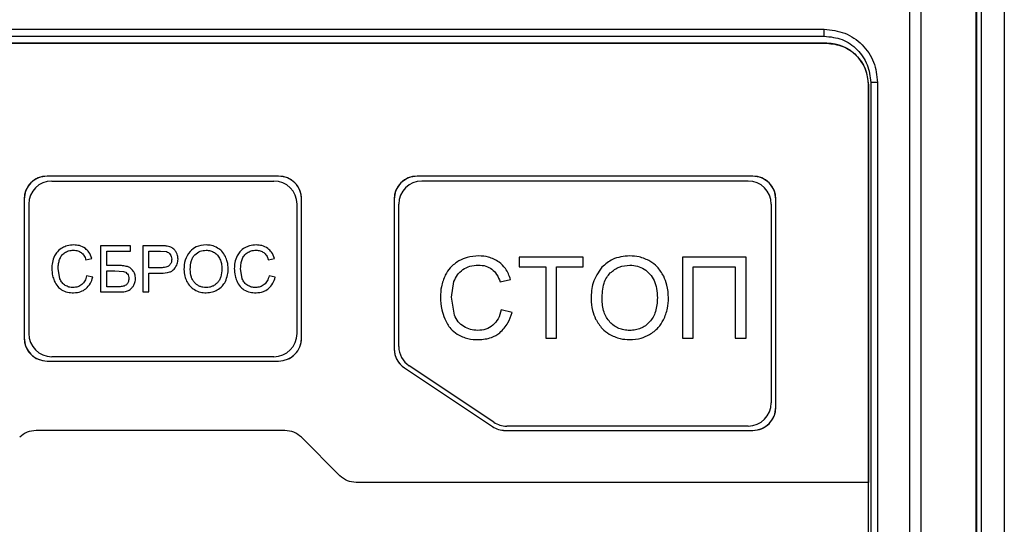
# Model space of a CAD drawing. Units: millimetres. Extents: x 121.7 to 219.1, y 140.9 to 219.6.
# Drawn here: x 160.6 to 169.2, y 180.5 to 184.9 of the extents above; entities that cross this region are included whole.
import ezdxf

# ---------------------------------------------------------------- set-up
doc = ezdxf.new("R2010")
doc.units = ezdxf.units.MM

msp = doc.modelspace()

# ---------------------------------------------------------------- linework, layer by layer
at = {"color": 7, "linetype": 'Continuous', "lineweight": 25}
for p, q in [((169.1508, 196.8891), (169.1508, 147.3891)), ((168.9523, 167.4944), (168.9523, 196.3305)), ((168.3345, 168.9395), (168.3345, 196.2461)), ((168.4302, 196.2461), (168.4302, 168.9395)), ((168.9046, 196.2871), (168.9046, 167.3909)), ((168.9089, 196.2871), (168.9089, 167.3909)), ((156.1072, 184.8046), (167.5943, 184.8046)), ((156.1072, 184.7446), (167.5943, 184.7446)), ((167.6157, 184.6836), (156.1357, 184.6836)), ((156.1357, 184.6836), (167.6157, 184.6836)), ((167.9757, 169.7136), (167.9757, 184.3236)), ((167.9757, 184.3236), (167.9757, 180.8836)), ((167.9954, 184.3436), (167.9954, 169.7049)), ((168.0554, 184.3436), (168.0554, 169.7049)), ((162.8753, 183.5336), (160.8753, 183.5336)), ((162.8753, 183.5336), (160.8753, 183.5336)), ((160.9153, 183.4912), (162.8353, 183.4912)), ((166.9753, 183.5336), (164.0753, 183.5336)), ((166.9753, 183.5336), (164.0753, 183.5336)), ((166.9353, 183.4912), (164.1153, 183.4912)), ((160.6753, 183.3336), (160.6753, 182.1336)), ((160.6753, 183.3336), (160.6753, 182.1336)), ((163.0753, 182.1336), (163.0753, 183.3336)), ((163.0753, 182.1336), (163.0753, 183.3336)), ((163.8753, 183.3336), (163.8753, 182.0406)), ((163.8753, 183.3336), (163.8753, 182.0406)), ((167.1753, 181.5336), (167.1753, 183.3336)), ((167.1753, 181.5336), (167.1753, 183.3336)), ((160.7153, 183.2912), (160.7153, 182.1712)), ((163.0353, 182.1712), (163.0353, 183.2912)), ((163.9153, 182.0597), (163.9153, 183.2912)), ((167.1353, 183.2912), (167.1353, 181.5712)), ((161.3366, 182.9312), (161.3366, 182.5312)), ((161.5961, 182.9312), (161.3366, 182.9312)), ((161.3895, 182.884), (161.5961, 182.884)), ((161.3895, 182.7607), (161.3895, 182.884)), ((161.5961, 182.884), (161.5961, 182.9312)), ((161.7008, 182.9312), (161.7008, 182.5312)), ((161.8517, 182.9312), (161.7008, 182.9312)), ((161.7538, 182.7411), (161.7538, 182.884)), ((161.7538, 182.884), (161.8561, 182.884)), ((161.8561, 182.884), (161.9054, 182.8803)), ((161.21, 182.8093), (161.2621, 182.8215)), ((162.7876, 182.8093), (162.8397, 182.8215)), ((165.5106, 182.8312), (164.9557, 182.8312)), ((164.9557, 182.8312), (164.9557, 182.7486)), ((165.5106, 182.7486), (165.5106, 182.8312)), ((166.3672, 182.8312), (166.3672, 182.1312)), ((166.9177, 182.8312), (166.3672, 182.8312)), ((166.9177, 182.1312), (166.9177, 182.8312)), ((160.9846, 182.6453), (160.9699, 182.7345)), ((161.485, 182.7607), (161.3895, 182.7607)), ((161.3895, 182.5763), (161.3895, 182.7151)), ((161.3895, 182.7151), (161.4602, 182.7151)), ((161.4602, 182.7151), (161.5346, 182.7095)), ((161.8572, 182.7411), (161.7538, 182.7411)), ((162.5622, 182.6453), (162.5475, 182.7345)), ((164.9557, 182.7486), (165.1863, 182.7486)), ((165.1863, 182.7486), (165.1863, 182.1312)), ((165.279, 182.7486), (165.5106, 182.7486)), ((165.279, 182.1312), (165.279, 182.7486)), ((166.4598, 182.1312), (166.4598, 182.7486)), ((166.4598, 182.7486), (166.8246, 182.7486)), ((166.8246, 182.7486), (166.8246, 182.1312)), ((161.2689, 182.6581), (161.216, 182.6715)), ((161.7538, 182.6939), (161.8564, 182.6939)), ((161.7538, 182.5312), (161.7538, 182.6939)), ((162.8465, 182.6581), (162.7936, 182.6715)), ((164.3708, 182.487), (164.3925, 182.6212)), ((164.791, 182.6178), (164.8822, 182.6393)), ((161.3366, 182.5312), (161.4932, 182.5312)), ((161.4954, 182.5763), (161.3895, 182.5763)), ((161.7008, 182.5312), (161.7538, 182.5312)), ((164.3966, 182.3308), (164.3708, 182.487)), ((164.8941, 182.3533), (164.8015, 182.3767)), ((165.1863, 182.1312), (165.279, 182.1312)), ((166.3672, 182.1312), (166.4598, 182.1312)), ((166.8246, 182.1312), (166.9177, 182.1312)), ((160.8753, 181.9336), (162.8753, 181.9336)), ((160.8753, 181.9336), (162.8753, 181.9336)), ((162.8353, 181.9712), (160.9153, 181.9712)), ((163.9643, 181.8742), (164.7249, 181.3671)), ((163.9643, 181.8742), (164.7249, 181.3671)), ((164.737, 181.4048), (164.0043, 181.8933)), ((166.9353, 181.3712), (164.848, 181.3712)), ((162.9311, 181.3336), (160.7787, 181.3336)), ((163.4053, 180.9421), (163.0725, 181.275)), ((164.8358, 181.3336), (166.9753, 181.3336)), ((164.8358, 181.3336), (166.9753, 181.3336)), ((167.9757, 180.8836), (163.5467, 180.8836))]:
    msp.add_line(p, q, dxfattribs=at)
for centre, radius, start, end in [((167.6157, 184.3236), 0.36, 0, 90), ((160.8753, 183.3336), 0.2, 90, 180), ((160.9153, 183.2912), 0.2, 90, 180), ((162.8353, 183.2912), 0.2, 0, 90), ((162.8753, 183.3336), 0.2, 0, 90), ((164.0753, 183.3336), 0.2, 90, 180), ((164.1153, 183.2912), 0.2, 90, 180), ((166.9353, 183.2912), 0.2, 0, 90), ((166.9753, 183.3336), 0.2, 0, 90), ((160.8753, 182.1336), 0.2, 180, 270), ((160.9153, 182.1712), 0.2, 180, 270), ((162.8353, 182.1712), 0.2, 270, 0), ((162.8753, 182.1336), 0.2, 270, 0), ((164.0753, 182.0406), 0.2, 180, 236.30993), ((164.1153, 182.0597), 0.2, 180, 236.30993), ((166.9353, 181.5712), 0.2, 270, 0), ((166.9753, 181.5336), 0.2, 270, 0), ((164.8358, 181.5336), 0.2, 236.30993, 270), ((164.848, 181.5712), 0.2, 236.30993, 270)]:
    msp.add_arc(centre, radius, start, end, dxfattribs=at)
for points in [[(167.5943, 184.8046), (167.6548, 184.7977), (167.7756, 184.7838), (167.928, 184.6772), (168.0346, 184.5248), (168.0485, 184.404), (168.0554, 184.3436)], [(167.5943, 184.7446), (167.5943, 184.7454), (167.5943, 184.747), (167.5943, 184.7608), (167.5943, 184.7808), (167.5943, 184.7967), (167.5943, 184.8046)], [(167.5943, 184.7446), (167.6469, 184.7386), (167.752, 184.7265), (167.8846, 184.6338), (167.9773, 184.5012), (167.9894, 184.3961), (167.9954, 184.3436)], [(167.6157, 184.6836), (167.6629, 184.6781), (167.7572, 184.6673), (167.8762, 184.5841), (167.9595, 184.4651), (167.9703, 184.3707), (167.9757, 184.3236)], [(168.0554, 184.3436), (168.0474, 184.3436), (168.0315, 184.3436), (168.0116, 184.3436), (167.9978, 184.3436), (167.9962, 184.3436), (167.9954, 184.3436)], [(160.8753, 183.5336), (160.8491, 183.5306), (160.7967, 183.5245), (160.7306, 183.4783), (160.6843, 183.4122), (160.6783, 183.3598), (160.6753, 183.3336)], [(163.0753, 183.3336), (163.0723, 183.3598), (163.0663, 183.4122), (163.02, 183.4783), (162.9539, 183.5245), (162.9015, 183.5306), (162.8753, 183.5336)], [(164.0753, 183.5336), (164.0491, 183.5306), (163.9967, 183.5245), (163.9306, 183.4783), (163.8843, 183.4122), (163.8783, 183.3598), (163.8753, 183.3336)], [(167.1753, 183.3336), (167.1723, 183.3598), (167.1663, 183.4122), (167.12, 183.4783), (167.0539, 183.5245), (167.0015, 183.5306), (166.9753, 183.5336)], [(160.6753, 182.1336), (160.6783, 182.1073), (160.6843, 182.0549), (160.7306, 181.9888), (160.7967, 181.9426), (160.8491, 181.9366), (160.8753, 181.9336)], [(162.8753, 181.9336), (162.9015, 181.9366), (162.9539, 181.9426), (163.02, 181.9888), (163.0663, 182.0549), (163.0723, 182.1073), (163.0753, 182.1336)], [(166.9753, 181.3336), (167.0015, 181.3366), (167.0539, 181.3426), (167.12, 181.3888), (167.1663, 181.4549), (167.1723, 181.5073), (167.1753, 181.5336)], [(164.7249, 181.3671), (164.7421, 181.3574), (164.7766, 181.338), (164.8161, 181.335), (164.8358, 181.3336)], [(160.7787, 181.3336), (160.7522, 181.3308), (160.6992, 181.3254), (160.6579, 181.2918), (160.6373, 181.275)], [(163.0725, 181.275), (163.0518, 181.2918), (163.0105, 181.3254), (162.9575, 181.3308), (162.9311, 181.3336)], [(163.5467, 180.8836), (163.5203, 180.8863), (163.4673, 180.8917), (163.426, 180.9253), (163.4053, 180.9421)]]:
    msp.add_open_spline(points, degree=3, dxfattribs=at)
for points, knots in [([(161.007, 182.9138), (160.9915, 182.9035), (160.9635, 182.8849), (160.9466, 182.856), (160.939, 182.8431)], [0, 0, 0, 0, 0.553568, 1, 1, 1, 1]), ([(160.9823, 182.8112), (160.9872, 182.823), (160.9969, 182.8464), (161.0162, 182.8626), (161.0258, 182.8707)], [0, 0, 0, 0, 0.505284, 1, 1, 1, 1]), ([(161.1041, 182.9381), (161.0849, 182.9368), (161.0509, 182.9347), (161.0203, 182.9201), (161.007, 182.9138)], [0, 0, 0, 0, 0.565951, 1, 1, 1, 1]), ([(161.0258, 182.8707), (161.0371, 182.8771), (161.061, 182.8907), (161.0886, 182.892), (161.103, 182.8928)], [0, 0, 0, 0, 0.4746562, 1, 1, 1, 1]), ([(161.103, 182.8928), (161.1155, 182.8921), (161.1393, 182.8908), (161.1597, 182.8785), (161.1695, 182.8727)], [0, 0, 0, 0, 0.52354, 1, 1, 1, 1]), ([(161.205, 182.9074), (161.1882, 182.9172), (161.1569, 182.9355), (161.1208, 182.9372), (161.1041, 182.9381)], [0, 0, 0, 0, 0.53746, 1, 1, 1, 1]), ([(161.1695, 182.8727), (161.178, 182.8645), (161.1965, 182.8467), (161.2052, 182.8224), (161.21, 182.8093)], [0, 0, 0, 0, 0.4578439, 1, 1, 1, 1]), ([(161.2621, 182.8215), (161.255, 182.8407), (161.2427, 182.874), (161.2162, 182.8974), (161.205, 182.9074)], [0, 0, 0, 0, 0.57443, 1, 1, 1, 1]), ([(161.9126, 182.9275), (161.9027, 182.9287), (161.8825, 182.9311), (161.8622, 182.9312), (161.8517, 182.9312)], [0, 0, 0, 0, 0.486623, 1, 1, 1, 1]), ([(161.9054, 182.8803), (161.912, 182.8779), (161.9252, 182.8731), (161.9342, 182.8622), (161.9388, 182.8567)], [0, 0, 0, 0, 0.494817, 1, 1, 1, 1]), ([(161.9619, 182.9085), (161.9537, 182.9133), (161.9382, 182.9223), (161.9207, 182.9258), (161.9126, 182.9275)], [0, 0, 0, 0, 0.533395, 1, 1, 1, 1]), ([(161.9938, 182.8701), (161.989, 182.8786), (161.9807, 182.8934), (161.9675, 182.904), (161.9619, 182.9085)], [0, 0, 0, 0, 0.576013, 1, 1, 1, 1]), ([(162.0061, 182.8155), (162.0055, 182.8263), (162.0045, 182.8452), (161.997, 182.8626), (161.9938, 182.8701)], [0, 0, 0, 0, 0.566687, 1, 1, 1, 1]), ([(162.1108, 182.8819), (162.0937, 182.8573), (162.061, 182.8103), (162.0586, 182.7532), (162.0574, 182.7261)], [0, 0, 0, 0, 0.524342, 1, 1, 1, 1]), ([(162.249, 182.9383), (162.2192, 182.9356), (162.1669, 182.9308), (162.1277, 182.8966), (162.1108, 182.8819)], [0, 0, 0, 0, 0.569653, 1, 1, 1, 1]), ([(162.1524, 182.854), (162.1666, 182.8653), (162.195, 182.8879), (162.2312, 182.8911), (162.2493, 182.8928)], [0, 0, 0, 0, 0.500529, 1, 1, 1, 1]), ([(162.3488, 182.9117), (162.3314, 182.9202), (162.2998, 182.9357), (162.2647, 182.9375), (162.249, 182.9383)], [0, 0, 0, 0, 0.550498, 1, 1, 1, 1]), ([(162.2493, 182.8928), (162.262, 182.8919), (162.2871, 182.8903), (162.3094, 182.8785), (162.3205, 182.8726)], [0, 0, 0, 0, 0.503845, 1, 1, 1, 1]), ([(162.3205, 182.8726), (162.3305, 182.8651), (162.3509, 182.85), (162.3627, 182.8275), (162.3688, 182.8161)], [0, 0, 0, 0, 0.492319, 1, 1, 1, 1]), ([(162.4165, 182.8379), (162.4067, 182.8545), (162.3893, 182.884), (162.3611, 182.9033), (162.3488, 182.9117)], [0, 0, 0, 0, 0.561943, 1, 1, 1, 1]), ([(162.5846, 182.9138), (162.5691, 182.9035), (162.5411, 182.8849), (162.5242, 182.856), (162.5167, 182.8431)], [0, 0, 0, 0, 0.553567, 1, 1, 1, 1]), ([(162.5599, 182.8112), (162.5648, 182.823), (162.5745, 182.8464), (162.5938, 182.8626), (162.6034, 182.8707)], [0, 0, 0, 0, 0.505284, 1, 1, 1, 1]), ([(162.6817, 182.9381), (162.6625, 182.9368), (162.6285, 182.9347), (162.5979, 182.9201), (162.5846, 182.9138)], [0, 0, 0, 0, 0.565951, 1, 1, 1, 1]), ([(162.6034, 182.8707), (162.6148, 182.8771), (162.6387, 182.8907), (162.6662, 182.892), (162.6806, 182.8928)], [0, 0, 0, 0, 0.474656, 1, 1, 1, 1]), ([(162.6806, 182.8928), (162.6931, 182.8921), (162.7169, 182.8908), (162.7374, 182.8785), (162.7471, 182.8727)], [0, 0, 0, 0, 0.5235399, 1, 1, 1, 1]), ([(162.7826, 182.9074), (162.7658, 182.9172), (162.7345, 182.9355), (162.6984, 182.9372), (162.6817, 182.9381)], [0, 0, 0, 0, 0.53746, 1, 1, 1, 1]), ([(162.7471, 182.8727), (162.7556, 182.8645), (162.7741, 182.8467), (162.7829, 182.8224), (162.7876, 182.8093)], [0, 0, 0, 0, 0.4578436, 1, 1, 1, 1]), ([(162.8397, 182.8215), (162.8326, 182.8407), (162.8203, 182.874), (162.7939, 182.8974), (162.7826, 182.9074)], [0, 0, 0, 0, 0.57443, 1, 1, 1, 1]), ([(160.939, 182.8431), (160.9314, 182.8243), (160.9172, 182.7893), (160.9159, 182.7517), (160.9153, 182.7342)], [0, 0, 0, 0, 0.537068, 1, 1, 1, 1]), ([(160.9699, 182.7345), (160.9705, 182.7492), (160.9717, 182.7753), (160.9791, 182.8003), (160.9823, 182.8112)], [0, 0, 0, 0, 0.563063, 1, 1, 1, 1]), ([(161.9516, 182.8139), (161.9507, 182.8034), (161.9495, 182.7881), (161.94, 182.7702), (161.9333, 182.7635), (161.93, 182.7601)], [0, 0, 0, 0, 0.524808, 0.762778, 1, 1, 1, 1]), ([(161.9388, 182.8567), (161.9425, 182.8503), (161.9502, 182.8371), (161.9511, 182.8218), (161.9516, 182.8139)], [0, 0, 0, 0, 0.48644, 1, 1, 1, 1]), ([(161.9736, 182.7291), (161.984, 182.7433), (162.0031, 182.7692), (162.0052, 182.8011), (162.0061, 182.8155)], [0, 0, 0, 0, 0.54864, 1, 1, 1, 1]), ([(162.112, 182.7252), (162.1133, 182.7514), (162.1152, 182.7882), (162.1328, 182.8317), (162.1461, 182.8468), (162.1524, 182.854)], [0, 0, 0, 0, 0.564949, 0.793407, 1, 1, 1, 1]), ([(162.3688, 182.8161), (162.3736, 182.803), (162.3838, 182.7755), (162.3848, 182.7462), (162.3854, 182.731)], [0, 0, 0, 0, 0.4781565, 1, 1, 1, 1]), ([(162.44, 182.7307), (162.4389, 182.752), (162.437, 182.7892), (162.4226, 182.8234), (162.4165, 182.8379)], [0, 0, 0, 0, 0.574744, 1, 1, 1, 1]), ([(162.5167, 182.8431), (162.509, 182.8243), (162.4949, 182.7893), (162.4935, 182.7517), (162.4929, 182.7342)], [0, 0, 0, 0, 0.537068, 1, 1, 1, 1]), ([(162.5475, 182.7345), (162.5481, 182.7492), (162.5493, 182.7753), (162.5567, 182.8003), (162.5599, 182.8112)], [0, 0, 0, 0, 0.563062, 1, 1, 1, 1]), ([(164.4357, 182.8007), (164.4086, 182.7827), (164.3596, 182.7501), (164.33, 182.6996), (164.3168, 182.677)], [0, 0, 0, 0, 0.553568, 1, 1, 1, 1]), ([(164.6057, 182.8432), (164.5721, 182.841), (164.5126, 182.8372), (164.459, 182.8117), (164.4357, 182.8007)], [0, 0, 0, 0, 0.565951, 1, 1, 1, 1]), ([(164.7823, 182.7895), (164.7528, 182.8067), (164.6981, 182.8386), (164.6349, 182.8417), (164.6057, 182.8432)], [0, 0, 0, 0, 0.5374603, 1, 1, 1, 1]), ([(164.8822, 182.6393), (164.8698, 182.6728), (164.8482, 182.7311), (164.802, 182.7721), (164.7823, 182.7895)], [0, 0, 0, 0, 0.57443, 1, 1, 1, 1]), ([(165.9126, 182.8437), (165.8605, 182.8389), (165.769, 182.8306), (165.7004, 182.7707), (165.6709, 182.7449)], [0, 0, 0, 0, 0.569653, 1, 1, 1, 1]), ([(166.0872, 182.7971), (166.0568, 182.812), (166.0015, 182.8391), (165.9402, 182.8422), (165.9126, 182.8437)], [0, 0, 0, 0, 0.550498, 1, 1, 1, 1]), ([(166.2058, 182.6679), (166.1886, 182.697), (166.1582, 182.7486), (166.1088, 182.7823), (166.0872, 182.7971)], [0, 0, 0, 0, 0.561943, 1, 1, 1, 1]), ([(160.9153, 182.7342), (160.9163, 182.7134), (160.918, 182.6765), (160.9308, 182.642), (160.9363, 182.627)], [0, 0, 0, 0, 0.566375, 1, 1, 1, 1]), ([(161.569, 182.7505), (161.5552, 182.7537), (161.5275, 182.7602), (161.4992, 182.7605), (161.485, 182.7607)], [0, 0, 0, 0, 0.5007058, 1, 1, 1, 1]), ([(161.5346, 182.7095), (161.5415, 182.7073), (161.5548, 182.703), (161.5641, 182.6926), (161.5687, 182.6875)], [0, 0, 0, 0, 0.51319, 1, 1, 1, 1]), ([(161.6192, 182.7124), (161.6115, 182.7219), (161.5978, 182.7388), (161.5778, 182.7469), (161.569, 182.7505)], [0, 0, 0, 0, 0.561904, 1, 1, 1, 1]), ([(161.6381, 182.6475), (161.6372, 182.6607), (161.6356, 182.6838), (161.6242, 182.7038), (161.6192, 182.7124)], [0, 0, 0, 0, 0.570894, 1, 1, 1, 1]), ([(161.8564, 182.6939), (161.8831, 182.6951), (161.9179, 182.6967), (161.9568, 182.7138), (161.9682, 182.7242), (161.9736, 182.7291)], [0, 0, 0, 0, 0.632579, 0.825989, 1, 1, 1, 1]), ([(161.93, 182.7601), (161.9259, 182.7572), (161.9171, 182.7507), (161.8925, 182.7425), (161.8719, 182.7417), (161.8572, 182.7411)], [0, 0, 0, 0, 0.197532, 0.424564, 1, 1, 1, 1]), ([(162.0574, 182.7261), (162.0586, 182.7066), (162.0608, 182.672), (162.0743, 182.6402), (162.0803, 182.6262)], [0, 0, 0, 0, 0.560299, 1, 1, 1, 1]), ([(162.1508, 182.6112), (162.1448, 182.6185), (162.1326, 182.6334), (162.1157, 182.6715), (162.1135, 182.7032), (162.112, 182.7252)], [0, 0, 0, 0, 0.230467, 0.467915, 1, 1, 1, 1]), ([(162.3854, 182.731), (162.384, 182.7078), (162.3819, 182.6745), (162.365, 182.6346), (162.3527, 182.6192), (162.3467, 182.6117)], [0, 0, 0, 0, 0.539555, 0.775223, 1, 1, 1, 1]), ([(162.4155, 182.6218), (162.4233, 182.6408), (162.4378, 182.6757), (162.4393, 182.7135), (162.44, 182.7307)], [0, 0, 0, 0, 0.543136, 1, 1, 1, 1]), ([(162.4929, 182.7342), (162.4939, 182.7134), (162.4957, 182.6765), (162.5084, 182.642), (162.5139, 182.627)], [0, 0, 0, 0, 0.566375, 1, 1, 1, 1]), ([(164.3925, 182.6212), (164.4011, 182.6419), (164.4181, 182.6827), (164.4519, 182.7112), (164.4687, 182.7252)], [0, 0, 0, 0, 0.5052838, 1, 1, 1, 1]), ([(164.4687, 182.7252), (164.4885, 182.7365), (164.5304, 182.7603), (164.5785, 182.7627), (164.6038, 182.7639)], [0, 0, 0, 0, 0.474656, 1, 1, 1, 1]), ([(164.6038, 182.7639), (164.6256, 182.7627), (164.6673, 182.7605), (164.7031, 182.739), (164.7201, 182.7288)], [0, 0, 0, 0, 0.52354, 1, 1, 1, 1]), ([(164.7201, 182.7288), (164.735, 182.7145), (164.7674, 182.6833), (164.7827, 182.6408), (164.791, 182.6178)], [0, 0, 0, 0, 0.457844, 1, 1, 1, 1]), ([(165.6709, 182.7449), (165.6409, 182.7018), (165.5837, 182.6195), (165.5794, 182.5197), (165.5774, 182.4722)], [0, 0, 0, 0, 0.524342, 1, 1, 1, 1]), ([(165.7436, 182.6961), (165.7685, 182.7159), (165.8182, 182.7554), (165.8815, 182.7611), (165.9131, 182.7639)], [0, 0, 0, 0, 0.500529, 1, 1, 1, 1]), ([(165.9131, 182.7639), (165.9353, 182.7625), (165.9794, 182.7597), (166.0184, 182.7389), (166.0377, 182.7286)], [0, 0, 0, 0, 0.503846, 1, 1, 1, 1]), ([(166.0377, 182.7286), (166.0553, 182.7155), (166.0909, 182.689), (166.1117, 182.6497), (166.1222, 182.6297)], [0, 0, 0, 0, 0.492319, 1, 1, 1, 1]), ([(160.9363, 182.627), (160.945, 182.6097), (160.96, 182.5796), (160.9866, 182.5593), (160.998, 182.5506)], [0, 0, 0, 0, 0.57436, 1, 1, 1, 1]), ([(161.0309, 182.5885), (161.021, 182.5958), (161.0007, 182.6107), (160.99, 182.6336), (160.9846, 182.6453)], [0, 0, 0, 0, 0.488061, 1, 1, 1, 1]), ([(161.216, 182.6715), (161.2119, 182.656), (161.2043, 182.6271), (161.1838, 182.6054), (161.1742, 182.5953)], [0, 0, 0, 0, 0.5357502, 1, 1, 1, 1]), ([(161.2089, 182.5585), (161.2238, 182.5736), (161.2519, 182.6021), (161.2635, 182.6402), (161.2689, 182.6581)], [0, 0, 0, 0, 0.53171, 1, 1, 1, 1]), ([(161.581, 182.6461), (161.5802, 182.6356), (161.5791, 182.6205), (161.5695, 182.6031), (161.5629, 182.5968), (161.5596, 182.5936)], [0, 0, 0, 0, 0.531068, 0.766841, 1, 1, 1, 1]), ([(161.5687, 182.6875), (161.5723, 182.6815), (161.5799, 182.6687), (161.5806, 182.6539), (161.581, 182.6461)], [0, 0, 0, 0, 0.476145, 1, 1, 1, 1]), ([(161.6244, 182.5907), (161.6288, 182.6008), (161.6366, 182.619), (161.6376, 182.6387), (161.6381, 182.6475)], [0, 0, 0, 0, 0.555876, 1, 1, 1, 1]), ([(162.0803, 182.6262), (162.09, 182.6095), (162.1073, 182.5798), (162.1353, 182.5602), (162.1477, 182.5515)], [0, 0, 0, 0, 0.560169, 1, 1, 1, 1]), ([(162.3458, 182.549), (162.3617, 182.5596), (162.3904, 182.5787), (162.4077, 182.6085), (162.4155, 182.6218)], [0, 0, 0, 0, 0.551359, 1, 1, 1, 1]), ([(162.5139, 182.627), (162.5226, 182.6097), (162.5377, 182.5796), (162.5643, 182.5593), (162.5756, 182.5506)], [0, 0, 0, 0, 0.57436, 1, 1, 1, 1]), ([(162.6086, 182.5885), (162.5986, 182.5958), (162.5783, 182.6107), (162.5677, 182.6336), (162.5622, 182.6453)], [0, 0, 0, 0, 0.488061, 1, 1, 1, 1]), ([(162.7936, 182.6715), (162.7895, 182.656), (162.7819, 182.6271), (162.7614, 182.6054), (162.7519, 182.5953)], [0, 0, 0, 0, 0.535749, 1, 1, 1, 1]), ([(162.7865, 182.5585), (162.8015, 182.5736), (162.8296, 182.6021), (162.8411, 182.6402), (162.8465, 182.6581)], [0, 0, 0, 0, 0.53171, 1, 1, 1, 1]), ([(164.3168, 182.677), (164.3035, 182.6441), (164.2787, 182.5829), (164.2764, 182.517), (164.2753, 182.4865)], [0, 0, 0, 0, 0.537068, 1, 1, 1, 1]), ([(165.6729, 182.4707), (165.6752, 182.5166), (165.6784, 182.581), (165.7093, 182.657), (165.7325, 182.6835), (165.7436, 182.6961)], [0, 0, 0, 0, 0.564949, 0.7934064, 1, 1, 1, 1]), ([(166.1222, 182.6297), (166.1307, 182.6068), (166.1485, 182.5587), (166.1504, 182.5075), (166.1513, 182.4808)], [0, 0, 0, 0, 0.478156, 1, 1, 1, 1]), ([(166.2468, 182.4803), (166.2449, 182.5176), (166.2416, 182.5827), (166.2165, 182.6425), (166.2058, 182.6679)], [0, 0, 0, 0, 0.574744, 1, 1, 1, 1]), ([(160.998, 182.5506), (161.0153, 182.5422), (161.0486, 182.5261), (161.0856, 182.525), (161.1033, 182.5244)], [0, 0, 0, 0, 0.520768, 1, 1, 1, 1]), ([(161.0989, 182.5697), (161.0869, 182.5705), (161.0629, 182.572), (161.0416, 182.583), (161.0309, 182.5885)], [0, 0, 0, 0, 0.501262, 1, 1, 1, 1]), ([(161.1742, 182.5953), (161.1632, 182.5879), (161.1404, 182.5725), (161.113, 182.5707), (161.0989, 182.5697)], [0, 0, 0, 0, 0.486565, 1, 1, 1, 1]), ([(161.1033, 182.5244), (161.1252, 182.5259), (161.1635, 182.5286), (161.1953, 182.5496), (161.2089, 182.5585)], [0, 0, 0, 0, 0.574076, 1, 1, 1, 1]), ([(161.4932, 182.5312), (161.5136, 182.5313), (161.5452, 182.5313), (161.5741, 182.5435), (161.5843, 182.5478)], [0, 0, 0, 0, 0.6468874, 1, 1, 1, 1]), ([(161.5596, 182.5936), (161.5557, 182.5909), (161.5475, 182.5852), (161.5259, 182.5777), (161.508, 182.5769), (161.4954, 182.5763)], [0, 0, 0, 0, 0.2099282, 0.4415978, 1, 1, 1, 1]), ([(161.5843, 182.5478), (161.5935, 182.5545), (161.6098, 182.5662), (161.62, 182.5833), (161.6244, 182.5907)], [0, 0, 0, 0, 0.56635, 1, 1, 1, 1]), ([(162.1477, 182.5515), (162.1652, 182.5428), (162.1971, 182.5269), (162.2327, 182.5252), (162.2487, 182.5244)], [0, 0, 0, 0, 0.548131, 1, 1, 1, 1]), ([(162.2484, 182.5697), (162.239, 182.5702), (162.2205, 182.5711), (162.1942, 182.5792), (162.1704, 182.5923), (162.1574, 182.6048), (162.1508, 182.6112)], [0, 0, 0, 0, 0.259821, 0.50571, 0.748647, 1, 1, 1, 1]), ([(162.3467, 182.6117), (162.3401, 182.6052), (162.3272, 182.5925), (162.3031, 182.5793), (162.2767, 182.5711), (162.258, 182.5702), (162.2484, 182.5697)], [0, 0, 0, 0, 0.250591, 0.493112, 0.739197, 1, 1, 1, 1]), ([(162.2487, 182.5244), (162.2678, 182.5257), (162.3017, 182.528), (162.3324, 182.5426), (162.3458, 182.549)], [0, 0, 0, 0, 0.560853, 1, 1, 1, 1]), ([(162.5756, 182.5506), (162.5929, 182.5422), (162.6263, 182.5261), (162.6632, 182.525), (162.6809, 182.5244)], [0, 0, 0, 0, 0.520768, 1, 1, 1, 1]), ([(162.6765, 182.5697), (162.6645, 182.5705), (162.6406, 182.572), (162.6192, 182.583), (162.6086, 182.5885)], [0, 0, 0, 0, 0.5012617, 1, 1, 1, 1]), ([(162.7519, 182.5953), (162.7408, 182.5879), (162.718, 182.5725), (162.6906, 182.5707), (162.6765, 182.5697)], [0, 0, 0, 0, 0.486566, 1, 1, 1, 1]), ([(162.6809, 182.5244), (162.7029, 182.5259), (162.7411, 182.5286), (162.7729, 182.5496), (162.7865, 182.5585)], [0, 0, 0, 0, 0.5740756, 1, 1, 1, 1]), ([(164.2753, 182.4865), (164.277, 182.45), (164.2801, 182.3855), (164.3024, 182.325), (164.3121, 182.2988)], [0, 0, 0, 0, 0.566375, 1, 1, 1, 1]), ([(165.5774, 182.4722), (165.5795, 182.4382), (165.5832, 182.3776), (165.607, 182.3219), (165.6174, 182.2974)], [0, 0, 0, 0, 0.560299, 1, 1, 1, 1]), ([(165.7407, 182.2711), (165.7302, 182.284), (165.7089, 182.3101), (165.6793, 182.3766), (165.6755, 182.4323), (165.6729, 182.4707)], [0, 0, 0, 0, 0.230467, 0.467916, 1, 1, 1, 1]), ([(166.1513, 182.4808), (166.1488, 182.4402), (166.1452, 182.3819), (166.1157, 182.3121), (166.0942, 182.2852), (166.0837, 182.272)], [0, 0, 0, 0, 0.5395547, 0.7752235, 1, 1, 1, 1]), ([(166.204, 182.2897), (166.2177, 182.3229), (166.243, 182.3841), (166.2457, 182.4501), (166.2468, 182.4803)], [0, 0, 0, 0, 0.543136, 1, 1, 1, 1]), ([(164.8015, 182.3767), (164.7943, 182.3495), (164.781, 182.2989), (164.7451, 182.261), (164.7284, 182.2434)], [0, 0, 0, 0, 0.53575, 1, 1, 1, 1]), ([(164.3121, 182.2988), (164.3272, 182.2686), (164.3536, 182.2159), (164.4002, 182.1803), (164.42, 182.1651)], [0, 0, 0, 0, 0.5743603, 1, 1, 1, 1]), ([(164.4777, 182.2314), (164.4603, 182.2441), (164.4247, 182.2703), (164.4061, 182.3103), (164.3966, 182.3308)], [0, 0, 0, 0, 0.488061, 1, 1, 1, 1]), ([(164.7891, 182.179), (164.8152, 182.2054), (164.8644, 182.2552), (164.8846, 182.322), (164.8941, 182.3533)], [0, 0, 0, 0, 0.53171, 1, 1, 1, 1]), ([(165.6174, 182.2974), (165.6344, 182.2682), (165.6646, 182.2163), (165.7137, 182.1819), (165.7353, 182.1668)], [0, 0, 0, 0, 0.560169, 1, 1, 1, 1]), ([(166.0821, 182.1623), (166.1098, 182.1808), (166.16, 182.2144), (166.1904, 182.2664), (166.204, 182.2897)], [0, 0, 0, 0, 0.5513588, 1, 1, 1, 1]), ([(164.5966, 182.1986), (164.5756, 182.1999), (164.5337, 182.2026), (164.4963, 182.2218), (164.4777, 182.2314)], [0, 0, 0, 0, 0.501262, 1, 1, 1, 1]), ([(164.7284, 182.2434), (164.7091, 182.2303), (164.6693, 182.2035), (164.6213, 182.2002), (164.5966, 182.1986)], [0, 0, 0, 0, 0.486565, 1, 1, 1, 1]), ([(165.9116, 182.1986), (165.8951, 182.1994), (165.8628, 182.2009), (165.8168, 182.2152), (165.775, 182.238), (165.7523, 182.26), (165.7407, 182.2711)], [0, 0, 0, 0, 0.2598207, 0.5057099, 0.7486473, 1, 1, 1, 1]), ([(166.0837, 182.272), (166.0721, 182.2607), (166.0494, 182.2385), (166.0074, 182.2154), (165.961, 182.2009), (165.9284, 182.1994), (165.9116, 182.1986)], [0, 0, 0, 0, 0.250591, 0.493113, 0.739197, 1, 1, 1, 1]), ([(164.42, 182.1651), (164.4503, 182.1504), (164.5086, 182.1222), (164.5733, 182.1202), (164.6043, 182.1193)], [0, 0, 0, 0, 0.520768, 1, 1, 1, 1]), ([(164.6043, 182.1193), (164.6427, 182.122), (164.7097, 182.1266), (164.7654, 182.1633), (164.7891, 182.179)], [0, 0, 0, 0, 0.574076, 1, 1, 1, 1]), ([(165.7353, 182.1668), (165.7659, 182.1515), (165.8218, 182.1237), (165.884, 182.1207), (165.9121, 182.1193)], [0, 0, 0, 0, 0.548131, 1, 1, 1, 1]), ([(165.9121, 182.1193), (165.9455, 182.1215), (166.0049, 182.1255), (166.0586, 182.1511), (166.0821, 182.1623)], [0, 0, 0, 0, 0.560853, 1, 1, 1, 1]), ([(163.8753, 182.0406), (163.8764, 182.0242), (163.8786, 181.9914), (163.8975, 181.9454), (163.9252, 181.9043), (163.9513, 181.8842), (163.9643, 181.8742)], [0, 0, 0, 0, 0.249852, 0.499991, 0.749852, 1, 1, 1, 1])]:
    msp.add_open_spline(points, degree=3, knots=knots, dxfattribs=at)

doc.saveas('drawing.dxf')
